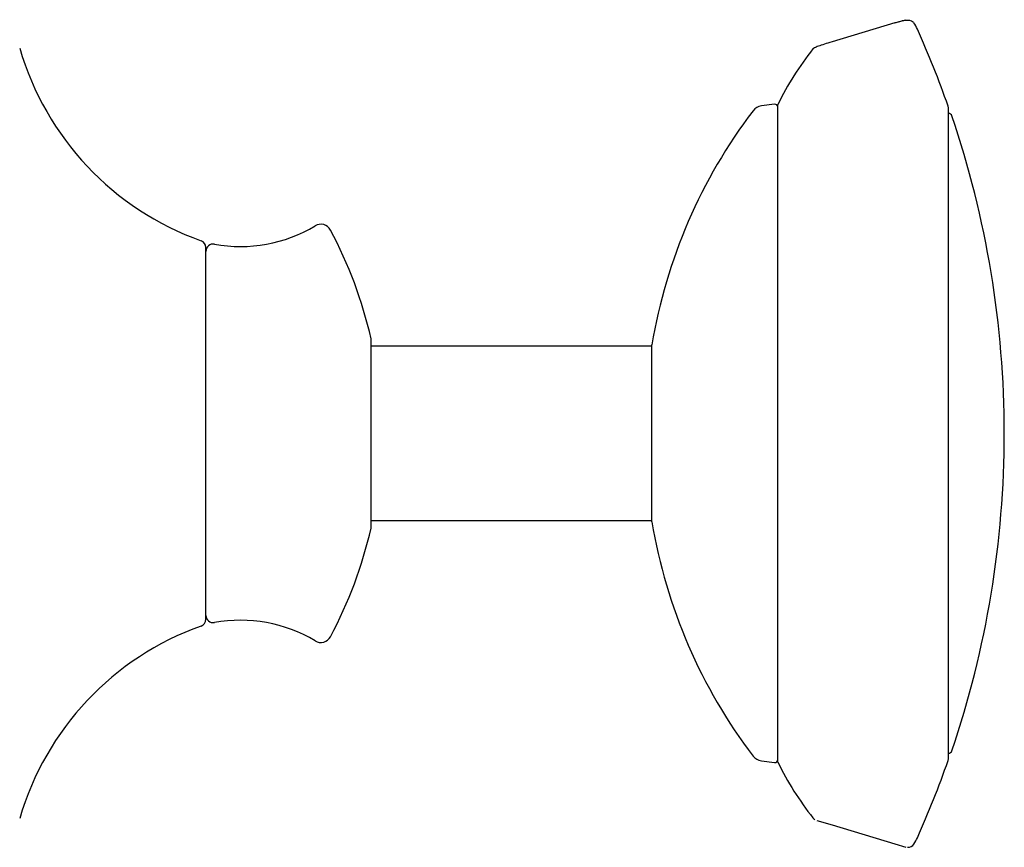
# Model space of a CAD drawing. Units: millimetres. Extents: x -18 to 439, y -18 to 414.
# Drawn here: x 371 to 439, y 289 to 346 of the extents above; entities that cross this region are included whole.
import ezdxf

# ---------------------------------------------------------------- set-up
doc = ezdxf.new("R2010")
doc.units = ezdxf.units.MM
for name, color, linetype in [('14080022_MP_THM_', 7, 'Continuous'), ('14086400_ROUND_H', 7, 'Continuous'), ('14088600_ROUND_H', 7, 'Continuous'), ('14088700_ROUND_H', 7, 'Continuous'), ('14089200_RING_-_', 7, 'Continuous'), ('14801000_ROUND_H', 7, 'Continuous'), ('Default', 7, 'Continuous')]:
    doc.layers.add(name, color=color, linetype=linetype)

# ---------------------------------------------------------------- blocks, each defined once
blk = doc.blocks.new('SE1')
at = {"layer": '14080022_MP_THM_', "color": 7, "linetype": 'Continuous'}
blk.add_line((384.056, 304.941), (384.056, 330.53), dxfattribs=at)
for centre, radius, start, end in [((390.443, 349.838), 20, 196.21274, 250.37107), ((383.556, 330.53), 0.5, 0, 70.37107), ((390.443, 285.633), 20, 109.62893, 163.78726), ((383.556, 304.941), 0.5, 289.62893, 0)]:
    blk.add_arc(centre, radius, start, end, dxfattribs=at)
at = {"layer": '14086400_ROUND_H', "color": 7, "linetype": 'Continuous'}
for p, q in [((435.171, 339.76), (435.163, 339.76)), ((435.163, 295.711), (435.171, 295.711))]:
    blk.add_line(p, q, dxfattribs=at)
for centre, radius, start, end in [((435.171, 339.51), 0.25, 18.7317, 90), ((370.958, 317.735), 68.054, 0.00104, 18.7317), ((370.958, 317.735), 68.054, 341.2683, 0.00104), ((435.171, 295.961), 0.25, 270, 341.2683)]:
    blk.add_arc(centre, radius, start, end, dxfattribs=at)
at = {"layer": '14088600_ROUND_H', "color": 7, "linetype": 'Continuous'}
for p, q in [((431.474, 345.992), (427.157, 344.697)), ((431.474, 345.992), (432.226, 346.217)), ((423.428, 295.089), (423.428, 340.382)), ((435.163, 295.31), (435.163, 340.16)), ((426.101, 291.09), (427.157, 290.774)), ((427.157, 290.774), (431.474, 289.479)), ((431.474, 289.479), (432.225, 289.254))]:
    blk.add_line(p, q, dxfattribs=at)
for centre, radius, start, end in [((430.161, 344.291), 3.14, 24.14754, 33.22764), ((370.927, 317.735), 68.054, 19.32804, 24.14754), ((442.796, 330.853), 21.586, 141.78189, 153.80125), ((434.863, 340.16), 0.3, 0, 19.32804), ((442.796, 304.618), 21.586, 206.19875, 218.21825), ((370.927, 317.735), 68.054, 335.85246, 340.67196), ((434.863, 295.31), 0.3, 340.67196, 0), ((426.159, 291.516), 0.408, 218.07379, 242.05076), ((432.378, 289.725), 0.489, 266.81129, 327.03972), ((430.161, 291.18), 3.14, 326.74872, 335.85246)]:
    blk.add_arc(centre, radius, start, end, dxfattribs=at)
for points, knots in [([(432.787, 346.012), (432.676, 346.1), (432.525, 346.201), (432.003, 346.143), (431.672, 346.049), (431.472, 345.991)], [0, 0, 0, 0, 0.500404, 0.750298, 1, 1, 1, 1]), ([(427.158, 344.697), (426.95, 344.634), (426.595, 344.525), (426.195, 344.387), (425.926, 344.276), (425.868, 344.232), (425.837, 344.207)], [0, 0, 0, 0, 0.24003, 0.492892, 0.746122, 1, 1, 1, 1])]:
    blk.add_open_spline(points, degree=3, knots=knots, dxfattribs=at)
at = {"layer": '14088700_ROUND_H', "color": 7, "linetype": 'Continuous'}
for p, q in [((423.203, 340.397), (422.288, 340.279)), ((414.749, 311.635), (414.749, 323.835)), ((422.288, 295.192), (423.203, 295.074))]:
    blk.add_line(p, q, dxfattribs=at)
for centre, radius, start, end in [((422.396, 339.436), 0.85, 97.30219, 142.78389), ((423.228, 340.198), 0.2, 0, 97.30219), ((450.969, 317.735), 36.73, 142.78389, 170.44009), ((450.969, 317.735), 36.73, 189.55991, 217.21611), ((422.396, 296.035), 0.85, 217.21611, 262.69781), ((423.228, 295.273), 0.2, 262.69781, 0)]:
    blk.add_arc(centre, radius, start, end, dxfattribs=at)
at = {"layer": '14089200_RING_-_', "color": 7, "linetype": 'Continuous'}
blk.add_line((395.428, 311.285), (395.428, 324.185), dxfattribs=at)
for centre, radius, start, end in [((391.964, 331.382), 0.75, 28.23665, 120.97186), ((386.432, 340.599), 10, 259.71007, 300.97186), ((366.553, 317.735), 29.594, 12.71975, 28.23665), ((384.556, 330.268), 0.5, 79.71007, 180), ((395.128, 324.185), 0.3, 0, 12.71975), ((366.553, 317.735), 29.594, 331.76335, 347.28025), ((395.128, 311.285), 0.3, 347.28025, 0), ((384.556, 305.203), 0.5, 180, 280.28993), ((386.432, 294.872), 10, 59.02814, 100.28993), ((391.964, 304.089), 0.75, 239.02814, 331.76335)]:
    blk.add_arc(centre, radius, start, end, dxfattribs=at)
at = {"layer": '14801000_ROUND_H', "color": 7, "linetype": 'Continuous'}
for p, q in [((414.749, 323.735), (395.428, 323.735)), ((395.428, 311.735), (414.749, 311.735))]:
    blk.add_line(p, q, dxfattribs=at)

msp = doc.modelspace()

# ---------------------------------------------------------------- block references
at = {"layer": 'Default'}
msp.add_blockref('SE1', (0, 0), dxfattribs=at)

doc.saveas('drawing.dxf')
